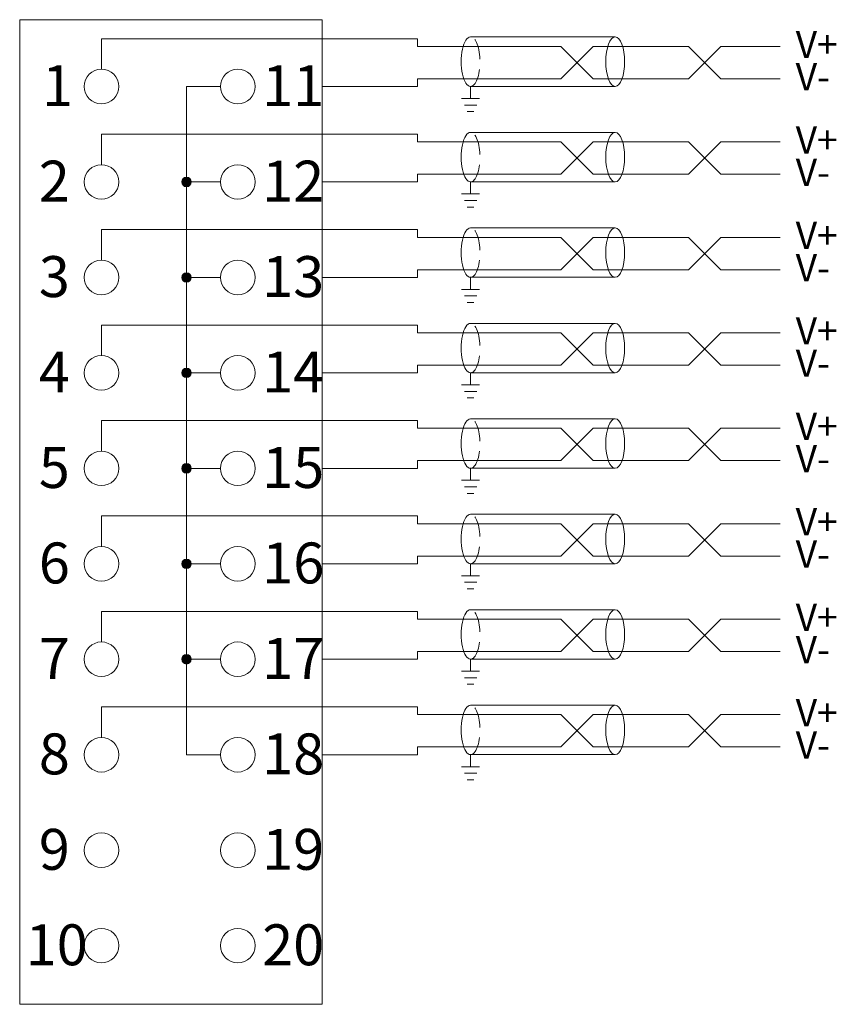
# Model space of a CAD drawing. Units: millimetres. Extents: x 1542 to 2913, y 3840 to 4369.
# Drawn here: x 2633 to 2663, y 4054 to 4090 of the extents above; entities that cross this region are included whole.
import ezdxf

# ---------------------------------------------------------------- set-up
doc = ezdxf.new("R2010")
doc.units = ezdxf.units.MM
doc.linetypes.add('HIDDENX2', pattern=[0.75, 0.5, -0.25])
doc.layers.get('0').update_dxf_attribs({"lineweight": 18})
doc.layers.add('DIM', color=3, linetype='Continuous', lineweight=13)

# ---------------------------------------------------------------- blocks, each defined once
blk = doc.blocks.new('*X84')
at = {"layer": 'DIM', "color": 0}
blk.add_circle((0, 0), 0.634, dxfattribs=at)
blk = doc.blocks.new('*X83')
at = {"layer": 'DIM', "color": 0, "linetype": 'ByBlock', "lineweight": -2}
for p in [(0, 0), (5, 0), (0, -3.5), (5, -3.5), (0, -7), (5, -7), (0, -10.5), (5, -10.5), (0, -14), (5, -14), (0, -17.5), (5, -17.5), (0, -21), (5, -21), (0, -24.5), (5, -24.5), (0, -28), (5, -28), (0, -31.5), (5, -31.5)]:
    blk.add_blockref('*X84', p, dxfattribs=at)
blk = doc.blocks.new('*X86')
at = {"color": 1, "lineweight": 0}
for p, q in [((-17.701, 1.204), (-6.11, 1.204)), ((-6.11, 1.204), (-6.11, 0.92)), ((-6.11, 0.92), (-0.849, 0.92)), ((-0.849, 0.92), (0.336, -0.265)), ((-0.849, -0.265), (0.336, 0.92)), ((0.336, 0.92), (3.833, 0.92)), ((3.833, 0.92), (5.018, -0.265)), ((3.833, -0.265), (5.018, 0.92)), ((5.018, 0.92), (7.192, 0.92)), ((-6.11, -0.549), (-6.11, -0.265)), ((-6.11, -0.265), (-0.849, -0.265)), ((0.336, -0.265), (3.833, -0.265)), ((5.018, -0.265), (7.192, -0.265)), ((-9.601, -0.549), (-6.11, -0.549))]:
    blk.add_line(p, q, dxfattribs=at)
at = {"color": 7, "lineweight": 0}
for p, q in [((-4.163, 1.267), (1.143, 1.267)), ((-4.163, -0.544), (1.143, -0.544)), ((-4.163, -0.544), (-4.163, -0.988))]:
    blk.add_line(p, q, dxfattribs=at)
blk.add_ellipse((-4.163, 0.361), major_axis=(0, 0.906), ratio=0.38118, start_param=0, end_param=3.141593, dxfattribs=at)
at = {"color": 7, "linetype": 'HIDDENX2', "lineweight": 0, "ltscale": 1.5}
blk.add_ellipse((-4.163, 0.361), major_axis=(0, 0.906), ratio=0.38118, start_param=3.141593, end_param=6.283185, dxfattribs=at)
at = {"color": 7, "lineweight": 0}
blk.add_ellipse((1.143, 0.361), major_axis=(0, -0.906), ratio=0.38118, dxfattribs=at)
at = {"layer": 'DIM', "color": 1, "lineweight": 0}
blk.add_line((-17.701, 0.084), (-17.701, 1.204), dxfattribs=at)
at = {"layer": 'DIM', "color": 7}
for p, q in [((-4.489, -0.988), (-3.838, -0.988)), ((-4.389, -1.228), (-3.938, -1.228)), ((-4.289, -1.467), (-4.038, -1.467))]:
    blk.add_line(p, q, dxfattribs=at)
at = {"layer": 'DIM', "color": 7, "char_height": 1, "attachment_point": 1}
for s, insert in [('{\\fSimHei|b0|i0|c0|p34;V+}', (7.763, 1.492)), ('{\\fSimHei|b0|i0|c0|p34;V-}', (7.763, 0.307))]:
    blk.add_mtext_dynamic_manual_height_columns(s, width=4.75808, gutter_width=11, heights=[1], dxfattribs=dict(at, insert=insert))
blk = doc.blocks.new('*X85')
at = {"layer": 'DIM', "color": 0, "linetype": 'ByBlock', "lineweight": -2}
for p in [(0, 24.5), (0, 21), (0, 17.5), (0, 14), (0, 10.5), (0, 7), (0, 3.5), (0, 0)]:
    blk.add_blockref('*X86', p, dxfattribs=at)

msp = doc.modelspace()

# ---------------------------------------------------------------- hatches: boundary and pattern name
at = {"layer": 'DIM'}
h = msp.add_hatch(color=0, dxfattribs=at)
edge = h.paths.add_edge_path(flags=0)
edge.add_arc((2638.813, 4084.026), 0.174, 0, 180)
edge.add_arc((2638.813, 4084.026), 0.174, 180, 360)
h = msp.add_hatch(color=0, dxfattribs=at)
edge = h.paths.add_edge_path(flags=0)
edge.add_arc((2638.813, 4080.526), 0.174, 0, 180)
edge.add_arc((2638.813, 4080.526), 0.174, 180, 360)
h = msp.add_hatch(color=0, dxfattribs=at)
edge = h.paths.add_edge_path(flags=0)
edge.add_arc((2638.813, 4077.026), 0.174, 0, 180)
edge.add_arc((2638.813, 4077.026), 0.174, 180, 360)
h = msp.add_hatch(color=0, dxfattribs=at)
edge = h.paths.add_edge_path(flags=0)
edge.add_arc((2638.813, 4073.526), 0.174, 0, 180)
edge.add_arc((2638.813, 4073.526), 0.174, 180, 360)
h = msp.add_hatch(color=0, dxfattribs=at)
edge = h.paths.add_edge_path(flags=0)
edge.add_arc((2638.813, 4070.026), 0.174, 0, 180)
edge.add_arc((2638.813, 4070.026), 0.174, 180, 360)
h = msp.add_hatch(color=0, dxfattribs=at)
edge = h.paths.add_edge_path(flags=0)
edge.add_arc((2638.813, 4066.526), 0.174, 0, 180)
edge.add_arc((2638.813, 4066.526), 0.174, 180, 360)

# ---------------------------------------------------------------- linework, layer by layer
at = {"layer": 'DIM', "color": 0}
for p, q in [((2640.06, 4087.526), (2638.813, 4087.526)), ((2638.813, 4087.526), (2638.813, 4063.026)), ((2640.06, 4084.026), (2638.813, 4084.026)), ((2640.06, 4080.526), (2638.813, 4080.526)), ((2640.06, 4077.026), (2638.813, 4077.026)), ((2640.06, 4073.526), (2638.813, 4073.526)), ((2640.06, 4070.026), (2638.813, 4070.026)), ((2640.06, 4066.526), (2638.813, 4066.526)), ((2640.06, 4063.026), (2638.813, 4063.026))]:
    msp.add_line(p, q, dxfattribs=at)
msp.add_lwpolyline([(2632.694, 4089.976), (2643.794, 4089.976), (2643.794, 4053.876), (2632.694, 4053.876)], close=True, dxfattribs=at)
for centre in [(2638.813, 4084.026), (2638.813, 4080.526), (2638.813, 4077.026), (2638.813, 4073.526), (2638.813, 4070.026), (2638.813, 4066.526)]:
    msp.add_circle(centre, 0.174, dxfattribs=at)

# ---------------------------------------------------------------- block references
at = {"layer": 'DIM'}
msp.add_blockref('*X85', (2653.395, 4063.575), dxfattribs=at)
at = {"layer": 'DIM', "color": 0}
msp.add_blockref('*X83', (2635.694, 4087.526), dxfattribs=at)

# ---------------------------------------------------------------- texts
at = {"layer": 'DIM', "color": 0, "char_height": 1.5, "attachment_point": 1}
for s, heights, insert in [('{\\fSimHei|b0|i0|c0|p34;1}', [1.5], (2633.517, 4088.307)), ('{\\fSimHei|b0|i0|c0|p34;11}', [1.5], (2641.591, 4088.307)), ('{\\fSimHei|b0|i0|c0|p34;2}', [1.5], (2633.397, 4084.807)), ('{\\fSimHei|b0|i0|c0|p34;12}', [1.5], (2641.591, 4084.807)), ('{\\fSimHei|b0|i0|c0|p34;3}', [1.5], (2633.397, 4081.307)), ('{\\fSimHei|b0|i0|c0|p34;13}', [1.5], (2641.591, 4081.307)), ('{\\fSimHei|b0|i0|c0|p34;4}', [1.5], (2633.397, 4077.807)), ('{\\fSimHei|b0|i0|c0|p34;14}', [1.5], (2641.591, 4077.807)), ('{\\fSimHei|b0|i0|c0|p34;5}', [1.5], (2633.397, 4074.307)), ('{\\fSimHei|b0|i0|c0|p34;15}', [1.5], (2641.591, 4074.307)), ('{\\fSimHei|b0|i0|c0|p34;6}', [1.5], (2633.397, 4070.807)), ('{\\fSimHei|b0|i0|c0|p34;16}', [1.5], (2641.591, 4070.807)), ('{\\fSimHei|b0|i0|c0|p34;7}', [1.5], (2633.397, 4067.307)), ('{\\fSimHei|b0|i0|c0|p34;17}', [1.5], (2641.591, 4067.307)), ('{\\fSimHei|b0|i0|c0|p34;8}', [1.5], (2633.397, 4063.807)), ('{\\fSimHei|b0|i0|c0|p34;18}', [1.5], (2641.591, 4063.807)), ('{\\fSimHei|b0|i0|c0|p34;9}', [1.5], (2633.397, 4060.307)), ('{\\fSimHei|b0|i0|c0|p34;19}', [1.5], (2641.591, 4060.307)), ('{\\fSimHei|b0|i0|c0|p34;10}', [1.517], (2632.916, 4056.807)), ('{\\fSimHei|b0|i0|c0|p34;20}', [1.517], (2641.591, 4056.807))]:
    msp.add_mtext_dynamic_manual_height_columns(s, width=14.31276, gutter_width=11, heights=heights, dxfattribs=dict(at, insert=insert))

doc.saveas('drawing.dxf')
